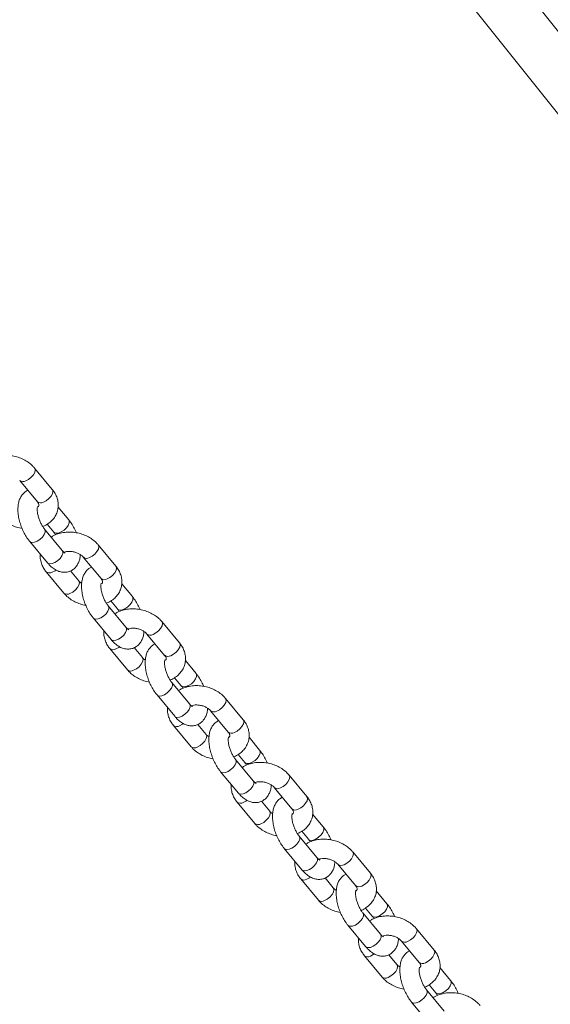
# Model space of a CAD drawing. Units: millimetres. Extents: x 0 to 59.4, y 0 to 42.1.
# Drawn here: x 11.6 to 12, y 12.2 to 13 of the extents above; entities that cross this region are included whole.
import ezdxf

# ---------------------------------------------------------------- set-up
doc = ezdxf.new("R2010")
doc.units = ezdxf.units.MM
doc.layers.add('LE_NORM', color=179, linetype='Continuous', lineweight=40)
doc.styles.add('SLDTEXTSTYLE0', font='TXT', dxfattribs={"width": 0.605})
doc.dimstyles.new('SLDDIMSTYLE1', dxfattribs={"dimtxt": 0.35, "dimasz": 0.3, "dimexe": 0, "dimexo": 0.0625, "dimgap": 0.0875, "dimtad": 1, "dimdec": 0, "dimlfac": 40, "dimrnd": 1e-09, "dimzin": 12, "dimdsep": 46, "dimtxsty": 'SLDTEXTSTYLE0', "dimsah": 1, "dimcen": 0.09, "dimadec": 0, "dimazin": 3, "dimtfac": 1, "dimtofl": 0, "dimtmove": 0, "dimatfit": 3, "dimfxl": 0, "dimfrac": 2, "dimtolj": 1, "dimtzin": 12, "dimarcsym": 0})

# ---------------------------------------------------------------- blocks, each defined once
blk = doc.blocks.new('_D_9')
at = {"layer": 'LE_NORM'}
for p, q in [((24.32345, 27.95041), (28.07997, 25.78159)), ((27.99418, 25.83112), (28.83953, 27.2953)), ((27.99418, 25.83112), (15.38912, 3.9985)), ((11.71838, 6.11779), (15.4749, 3.94897))]:
    blk.add_line(p, q, dxfattribs=at)
for points in [[(27.99418, 25.83112), (27.75758, 25.62131), (27.93079, 25.52131)], [(15.38912, 3.9985), (15.62572, 4.2083), (15.45251, 4.3083)]]:
    blk.add_solid(points, dxfattribs=at)
at = {"layer": 'LE_NORM', "insert": (27.87884, 26.53368, -0.76421), "char_height": 0.35, "attachment_point": 1, "rotation": 60, "style": 'SLDTEXTSTYLE0'}
blk.add_mtext('1008', dxfattribs=at)
blk = doc.blocks.new('_D_10')
at = {"layer": 'LE_NORM'}
for p, q in [((3.58103, 15.97477), (3.58103, 2.36103)), ((28.79117, 15.97477), (28.79117, 2.36103)), ((28.79117, 2.46009), (3.58103, 2.46009))]:
    blk.add_line(p, q, dxfattribs=at)
for points in [[(3.58103, 2.46009), (3.88103, 2.36009), (3.88103, 2.56009)], [(28.79117, 2.46009), (28.49117, 2.56009), (28.49117, 2.36009)]]:
    blk.add_solid(points, dxfattribs=at)
at = {"layer": 'LE_NORM', "insert": (15.61614, 2.91126, -0.76421), "char_height": 0.35, "attachment_point": 1, "style": 'SLDTEXTSTYLE0'}
blk.add_mtext('1008', dxfattribs=at)

msp = doc.modelspace()

# ---------------------------------------------------------------- linework, layer by layer
at = {"color": 7, "linetype": 'Continuous', "lineweight": 15}
for p, q in [((12.55054, 12.33866), (11.84704, 13.22018)), ((11.82226, 13.18711), (12.51773, 12.31565)), ((11.63607, 12.63754), (11.62236, 12.65408)), ((11.61081, 12.6445), (11.62452, 12.62796)), ((11.64884, 12.61395), (11.64057, 12.62391)), ((11.63211, 12.61062), (11.63729, 12.60437)), ((11.64384, 12.59027), (11.63013, 12.60681)), ((11.61858, 12.59723), (11.6323, 12.58069)), ((11.68545, 12.578), (11.67173, 12.59454)), ((11.66018, 12.58496), (11.6739, 12.56842)), ((11.63135, 12.57364), (11.64507, 12.5571)), ((11.65661, 12.56668), (11.65023, 12.57437)), ((11.69821, 12.55441), (11.68995, 12.56437)), ((11.69322, 12.53073), (11.6795, 12.54727)), ((11.68149, 12.55108), (11.68667, 12.54483)), ((11.66796, 12.53769), (11.68167, 12.52115)), ((11.73482, 12.51846), (11.72111, 12.535)), ((11.70956, 12.52542), (11.72327, 12.50888)), ((11.68073, 12.5141), (11.69444, 12.49756)), ((11.70599, 12.50714), (11.6996, 12.51483)), ((11.74759, 12.49487), (11.73932, 12.50483)), ((11.74259, 12.47119), (11.72888, 12.48773)), ((11.73086, 12.49154), (11.73604, 12.48529)), ((11.71733, 12.47815), (11.73105, 12.46161)), ((11.7842, 12.45892), (11.77048, 12.47546)), ((11.75893, 12.46588), (11.77265, 12.44934)), ((11.7301, 12.45456), (11.74382, 12.43802)), ((11.75536, 12.4476), (11.74898, 12.45529)), ((11.79696, 12.43533), (11.7887, 12.44529)), ((11.78024, 12.432), (11.78542, 12.42575)), ((11.79197, 12.41165), (11.77825, 12.42819)), ((11.76671, 12.41861), (11.78042, 12.40207)), ((11.83357, 12.39938), (11.81986, 12.41592)), ((11.80831, 12.40634), (11.82202, 12.3898)), ((11.77948, 12.39502), (11.79319, 12.37848)), ((11.80474, 12.38806), (11.79835, 12.39576)), ((11.84634, 12.37579), (11.83807, 12.38575)), ((11.82961, 12.37246), (11.83479, 12.36621)), ((11.84134, 12.35211), (11.82763, 12.36865)), ((11.81608, 12.35907), (11.8298, 12.34253)), ((11.88295, 12.33984), (11.86923, 12.35638)), ((11.85768, 12.3468), (11.8714, 12.33026)), ((11.82885, 12.33548), (11.84257, 12.31894)), ((11.85411, 12.32852), (11.84773, 12.33622)), ((11.89571, 12.31625), (11.88745, 12.32621)), ((11.87899, 12.31292), (11.88417, 12.30667)), ((11.89072, 12.29257), (11.877, 12.30911)), ((11.86546, 12.29953), (11.87917, 12.28299)), ((11.93232, 12.2803), (11.91861, 12.29684)), ((11.90706, 12.28726), (11.92077, 12.27072)), ((11.87823, 12.27594), (11.89194, 12.2594)), ((11.90349, 12.26898), (11.89711, 12.27668)), ((11.94509, 12.25671), (11.93682, 12.26667)), ((11.94009, 12.23303), (11.92638, 12.24957)), ((11.92836, 12.25338), (11.93354, 12.24713)), ((11.91483, 12.23999), (11.92855, 12.22345))]:
    msp.add_line(p, q, dxfattribs=at)
at = {"color": 8, "linetype": 'Continuous', "lineweight": 15, "flags": 128}
for points in [[(11.62235, 12.65408), (11.62247, 12.65393), (11.62285, 12.65256), (11.62248, 12.6508), (11.6214, 12.64885), (11.61973, 12.64696), (11.61769, 12.64535), (11.61551, 12.64421)], [(11.63607, 12.63754), (11.63618, 12.63739), (11.63657, 12.63602), (11.6362, 12.63426), (11.63511, 12.63231), (11.63345, 12.63042), (11.63141, 12.62881), (11.62923, 12.62767)], [(11.64924, 12.61159), (11.6485, 12.6097), (11.64711, 12.60776), (11.64523, 12.60598), (11.64308, 12.60458), (11.64094, 12.60374), (11.63905, 12.60355), (11.63764, 12.60404), (11.63728, 12.60438)], [(11.64884, 12.61395), (11.64924, 12.61317), (11.64924, 12.61159)], [(11.61858, 12.59723), (11.61894, 12.5969), (11.62034, 12.59641), (11.62223, 12.5966), (11.62438, 12.59744), (11.62652, 12.59884), (11.6284, 12.60061), (11.6298, 12.60256), (11.63053, 12.60444)], [(11.63053, 12.60444), (11.63053, 12.60603), (11.63014, 12.60679)], [(11.67173, 12.59454), (11.67184, 12.59439), (11.67223, 12.59302), (11.67186, 12.59126), (11.67077, 12.58931), (11.66911, 12.58742), (11.66706, 12.58581), (11.66489, 12.58467)], [(11.6323, 12.58069), (11.63265, 12.58036), (11.63406, 12.57987), (11.63594, 12.58006), (11.63809, 12.5809), (11.64023, 12.5823), (11.64212, 12.58408), (11.64351, 12.58602), (11.64425, 12.58791)], [(11.64425, 12.58791), (11.64424, 12.58949), (11.64384, 12.59027)], [(11.68545, 12.578), (11.68556, 12.57785), (11.68594, 12.57648), (11.68557, 12.57472), (11.68449, 12.57277), (11.68282, 12.57088), (11.68078, 12.56927), (11.6786, 12.56814)], [(11.63605, 12.57336), (11.63823, 12.57449), (11.63901, 12.57503)], [(11.64977, 12.55682), (11.65195, 12.55795), (11.65399, 12.55956), (11.65565, 12.56145), (11.65674, 12.5634), (11.65711, 12.56516), (11.65672, 12.56653), (11.65659, 12.5667)], [(11.69821, 12.55441), (11.69861, 12.55364), (11.69862, 12.55205)], [(11.67991, 12.5449), (11.6799, 12.54649), (11.67951, 12.54725)], [(11.69862, 12.55205), (11.69788, 12.55016), (11.69648, 12.54822), (11.6946, 12.54644), (11.69246, 12.54504), (11.69031, 12.5442), (11.68842, 12.54401), (11.68702, 12.5445), (11.68666, 12.54484)], [(11.66796, 12.53769), (11.66831, 12.53736), (11.66972, 12.53687), (11.6716, 12.53706), (11.67375, 12.5379), (11.67589, 12.5393), (11.67778, 12.54108), (11.67917, 12.54302), (11.67991, 12.5449)], [(11.7211, 12.535), (11.72122, 12.53485), (11.7216, 12.53348), (11.72123, 12.53172), (11.72015, 12.52977), (11.71848, 12.52788), (11.71644, 12.52627), (11.71426, 12.52513)], [(11.68167, 12.52115), (11.68203, 12.52082), (11.68343, 12.52033), (11.68532, 12.52052), (11.68747, 12.52136), (11.68961, 12.52276), (11.69149, 12.52454), (11.69289, 12.52648), (11.69363, 12.52837)], [(11.69363, 12.52837), (11.69362, 12.52995), (11.69322, 12.53073)], [(11.73482, 12.51846), (11.73493, 12.51831), (11.73532, 12.51694), (11.73495, 12.51518), (11.73386, 12.51323), (11.7322, 12.51134), (11.73016, 12.50973), (11.72798, 12.5086)], [(11.68543, 12.51382), (11.68761, 12.51495), (11.68838, 12.51549)], [(11.69914, 12.49728), (11.70132, 12.49841), (11.70337, 12.50002), (11.70503, 12.50191), (11.70611, 12.50386), (11.70648, 12.50562), (11.7061, 12.50699), (11.70597, 12.50716)], [(11.74759, 12.49487), (11.74799, 12.4941), (11.74799, 12.49251)], [(11.71733, 12.47815), (11.71769, 12.47782), (11.71909, 12.47733), (11.72098, 12.47752), (11.72313, 12.47836), (11.72527, 12.47976), (11.72715, 12.48154), (11.72855, 12.48348), (11.72928, 12.48536)], [(11.72928, 12.48536), (11.72928, 12.48695), (11.72889, 12.48771)], [(11.74799, 12.49251), (11.74725, 12.49062), (11.74586, 12.48868), (11.74398, 12.4869), (11.74183, 12.4855), (11.73969, 12.48466), (11.7378, 12.48447), (11.73639, 12.48496), (11.73603, 12.4853)], [(11.743, 12.46883), (11.74299, 12.47041), (11.74259, 12.47119)], [(11.77048, 12.47546), (11.77059, 12.47531), (11.77098, 12.47394), (11.77061, 12.47218), (11.76952, 12.47023), (11.76786, 12.46834), (11.76581, 12.46673), (11.76364, 12.46559)], [(11.73105, 12.46161), (11.7314, 12.46128), (11.73281, 12.46079), (11.73469, 12.46098), (11.73684, 12.46182), (11.73898, 12.46322), (11.74087, 12.465), (11.74226, 12.46694), (11.743, 12.46883)], [(11.7348, 12.45428), (11.73698, 12.45541), (11.73776, 12.45595)], [(11.7842, 12.45892), (11.78431, 12.45877), (11.78469, 12.4574), (11.78432, 12.45564), (11.78324, 12.45369), (11.78157, 12.4518), (11.77953, 12.45019), (11.77735, 12.44906)], [(11.74852, 12.43774), (11.7507, 12.43887), (11.75274, 12.44048), (11.7544, 12.44237), (11.75549, 12.44432), (11.75586, 12.44608), (11.75547, 12.44745), (11.75534, 12.44762)], [(11.79737, 12.43297), (11.79663, 12.43108), (11.79524, 12.42914), (11.79335, 12.42736), (11.79121, 12.42596), (11.78906, 12.42512), (11.78717, 12.42493), (11.78577, 12.42542), (11.78541, 12.42576)], [(11.79696, 12.43533), (11.79736, 12.43456), (11.79737, 12.43297)], [(11.76671, 12.41861), (11.76706, 12.41828), (11.76847, 12.41779), (11.77035, 12.41798), (11.7725, 12.41882), (11.77464, 12.42022), (11.77653, 12.422), (11.77792, 12.42394), (11.77866, 12.42582)], [(11.77866, 12.42582), (11.77865, 12.42741), (11.77827, 12.42817)], [(11.78042, 12.40207), (11.78078, 12.40174), (11.78218, 12.40125), (11.78407, 12.40144), (11.78622, 12.40228), (11.78836, 12.40368), (11.79024, 12.40546), (11.79164, 12.4074), (11.79238, 12.40929)], [(11.79238, 12.40929), (11.79237, 12.41088), (11.79197, 12.41165)], [(11.81985, 12.41592), (11.81997, 12.41577), (11.82035, 12.4144), (11.81998, 12.41264), (11.8189, 12.41069), (11.81723, 12.4088), (11.81519, 12.40719), (11.81301, 12.40605)], [(11.78418, 12.39474), (11.78636, 12.39587), (11.78713, 12.39641)], [(11.83357, 12.39938), (11.83368, 12.39923), (11.83407, 12.39786), (11.8337, 12.3961), (11.83261, 12.39415), (11.83095, 12.39226), (11.82891, 12.39065), (11.82673, 12.38952)], [(11.79789, 12.3782), (11.80007, 12.37933), (11.80212, 12.38094), (11.80378, 12.38283), (11.80486, 12.38478), (11.80523, 12.38654), (11.80485, 12.38791), (11.80472, 12.38808)], [(11.84674, 12.37343), (11.846, 12.37154), (11.84461, 12.3696), (11.84273, 12.36782), (11.84058, 12.36643), (11.83844, 12.36558), (11.83655, 12.36539), (11.83514, 12.36588), (11.83478, 12.36623)], [(11.84634, 12.37579), (11.84674, 12.37502), (11.84674, 12.37343)], [(11.81608, 12.35907), (11.81644, 12.35874), (11.81784, 12.35825), (11.81973, 12.35844), (11.82188, 12.35928), (11.82402, 12.36068), (11.8259, 12.36246), (11.8273, 12.3644), (11.82804, 12.36629)], [(11.82804, 12.36629), (11.82803, 12.36787), (11.82764, 12.36863)], [(11.86923, 12.35638), (11.86934, 12.35623), (11.86973, 12.35486), (11.86936, 12.3531), (11.86827, 12.35115), (11.86661, 12.34926), (11.86457, 12.34765), (11.86239, 12.34651)], [(11.8298, 12.34253), (11.83015, 12.3422), (11.83156, 12.34171), (11.83345, 12.3419), (11.83559, 12.34274), (11.83773, 12.34414), (11.83962, 12.34592), (11.84101, 12.34786), (11.84175, 12.34975)], [(11.84175, 12.34975), (11.84174, 12.35134), (11.84134, 12.35211)], [(11.83355, 12.3352), (11.83573, 12.33633), (11.83651, 12.33688)], [(11.88295, 12.33984), (11.88306, 12.33969), (11.88344, 12.33832), (11.88307, 12.33656), (11.88199, 12.33461), (11.88032, 12.33272), (11.87828, 12.33111), (11.8761, 12.32998)], [(11.84727, 12.31866), (11.84945, 12.31979), (11.85149, 12.3214), (11.85315, 12.3233), (11.85424, 12.32524), (11.85461, 12.327), (11.85422, 12.32837), (11.85409, 12.32854)], [(11.89612, 12.31389), (11.89538, 12.31201), (11.89399, 12.31006), (11.8921, 12.30828), (11.88996, 12.30689), (11.88781, 12.30604), (11.88592, 12.30585), (11.88452, 12.30634), (11.88416, 12.30669)], [(11.89571, 12.31625), (11.89611, 12.31548), (11.89612, 12.31389)], [(11.86546, 12.29953), (11.86581, 12.2992), (11.86722, 12.29871), (11.8691, 12.2989), (11.87125, 12.29974), (11.87339, 12.30114), (11.87528, 12.30292), (11.87667, 12.30486), (11.87741, 12.30675)], [(11.87741, 12.30675), (11.8774, 12.30833), (11.87702, 12.30909)], [(11.9186, 12.29684), (11.91872, 12.29669), (11.9191, 12.29532), (11.91873, 12.29356), (11.91765, 12.29161), (11.91598, 12.28972), (11.91394, 12.28811), (11.91176, 12.28698)], [(11.87917, 12.28299), (11.87953, 12.28266), (11.88093, 12.28217), (11.88282, 12.28236), (11.88497, 12.2832), (11.88711, 12.2846), (11.88899, 12.28638), (11.89039, 12.28832), (11.89113, 12.29021)], [(11.89113, 12.29021), (11.89112, 12.2918), (11.89072, 12.29257)], [(11.93232, 12.2803), (11.93243, 12.28015), (11.93282, 12.27878), (11.93245, 12.27702), (11.93136, 12.27507), (11.9297, 12.27318), (11.92766, 12.27157), (11.92548, 12.27044)], [(11.88293, 12.27566), (11.88511, 12.27679), (11.88588, 12.27734)], [(11.89664, 12.25912), (11.89882, 12.26025), (11.90087, 12.26186), (11.90253, 12.26376), (11.90361, 12.2657), (11.90398, 12.26746), (11.9036, 12.26883), (11.90347, 12.269)], [(11.94509, 12.25671), (11.94549, 12.25594), (11.94549, 12.25435)], [(11.92679, 12.24721), (11.92678, 12.24879), (11.92639, 12.24955)], [(11.94549, 12.25435), (11.94475, 12.25247), (11.94336, 12.25052), (11.94148, 12.24874), (11.93933, 12.24735), (11.93719, 12.2465), (11.9353, 12.24631), (11.93389, 12.2468), (11.93353, 12.24715)], [(11.91483, 12.23999), (11.91519, 12.23966), (11.91659, 12.23917), (11.91848, 12.23936), (11.92063, 12.2402), (11.92277, 12.2416), (11.92465, 12.24338), (11.92605, 12.24532), (11.92679, 12.24721)]]:
    msp.add_lwpolyline(points, dxfattribs=at)
at = {"color": 8, "linetype": 'Continuous', "lineweight": 15}
for centre, radius, start, end in [((11.61336, 12.64774), 0.00413, 232.23282, 301.40049), ((11.62708, 12.63117), 0.00411, 231.49395, 301.52621), ((11.66274, 12.5882), 0.00413, 232.23282, 301.40049), ((11.63391, 12.57685), 0.0041, 231.44161, 301.5351), ((11.67646, 12.57163), 0.00411, 231.49395, 301.52621), ((11.64762, 12.56031), 0.0041, 231.45705, 301.53248), ((11.71211, 12.52866), 0.00413, 232.23282, 301.40049), ((11.68328, 12.51731), 0.0041, 231.44161, 301.5351), ((11.72583, 12.5121), 0.00411, 231.49395, 301.52621), ((11.697, 12.50078), 0.0041, 231.45705, 301.53248), ((11.76149, 12.46912), 0.00413, 232.23282, 301.40049), ((11.73266, 12.45777), 0.0041, 231.44161, 301.5351), ((11.77521, 12.45256), 0.00411, 231.49395, 301.52621), ((11.74637, 12.44124), 0.0041, 231.45705, 301.53248), ((11.81086, 12.40958), 0.00413, 232.23282, 301.40049), ((11.78203, 12.39823), 0.0041, 231.44161, 301.5351), ((11.82458, 12.39302), 0.00411, 231.49395, 301.52621), ((11.79575, 12.3817), 0.0041, 231.45705, 301.53248), ((11.86024, 12.35004), 0.00413, 232.23282, 301.40049), ((11.83141, 12.33869), 0.0041, 231.44161, 301.5351), ((11.87396, 12.33348), 0.00411, 231.49395, 301.52621), ((11.84512, 12.32216), 0.0041, 231.45705, 301.53248), ((11.90961, 12.2905), 0.00413, 232.23282, 301.40049), ((11.88078, 12.27915), 0.0041, 231.44161, 301.5351), ((11.92333, 12.27394), 0.00411, 231.49395, 301.52621), ((11.8945, 12.26262), 0.0041, 231.45705, 301.53248)]:
    msp.add_arc(centre, radius, start, end, dxfattribs=at)
at = {"color": 7, "linetype": 'Continuous', "lineweight": 15}
for points, knots in [([(11.62236, 12.65408), (11.62181, 12.65469), (11.62035, 12.65634), (11.6175, 12.65866), (11.61378, 12.66087), (11.60966, 12.66255), (11.60529, 12.66365), (11.6008, 12.66411), (11.59632, 12.66392), (11.592, 12.66303), (11.58846, 12.66177), (11.58661, 12.66055), (11.58593, 12.6601)], [0, 0, 0, 0, 0.064414, 0.170793, 0.278086, 0.386269, 0.494883, 0.60398, 0.713705, 0.824207, 0.935308, 1, 1, 1, 1]), ([(11.61719, 12.6368), (11.61686, 12.63668), (11.61562, 12.63622), (11.61384, 12.63472), (11.612, 12.6325), (11.61066, 12.62984), (11.60977, 12.62675), (11.60936, 12.62318), (11.60949, 12.6192), (11.61014, 12.615), (11.61127, 12.61078), (11.61282, 12.60665), (11.61476, 12.60274), (11.61672, 12.59959), (11.61807, 12.59788), (11.61858, 12.59723)], [0, 0, 0, 0, 0.025311, 0.096249, 0.16609, 0.238574, 0.317083, 0.403445, 0.495193, 0.5866, 0.676522, 0.765623, 0.854854, 0.944974, 1, 1, 1, 1]), ([(11.62871, 12.60882), (11.62916, 12.60898), (11.63095, 12.60963), (11.63366, 12.61145), (11.63665, 12.61419), (11.63885, 12.61744), (11.64025, 12.62096), (11.64081, 12.6246), (11.64059, 12.62824), (11.63961, 12.63178), (11.63808, 12.63491), (11.63669, 12.63673), (11.63607, 12.63754)], [0, 0, 0, 0, 0.038533, 0.156288, 0.272175, 0.38478, 0.493717, 0.599792, 0.704413, 0.808967, 0.915053, 1, 1, 1, 1]), ([(11.63013, 12.60681), (11.62988, 12.60712), (11.62917, 12.60801), (11.62796, 12.60991), (11.62667, 12.61249), (11.62559, 12.61532), (11.62483, 12.61815), (11.62444, 12.62072), (11.62441, 12.62272), (11.62456, 12.62394), (11.62477, 12.62444), (11.62471, 12.62434), (11.6247, 12.62432)], [0, 0, 0, 0, 0.062187, 0.178818, 0.299278, 0.422422, 0.545883, 0.666828, 0.783217, 0.882056, 0.977582, 1, 1, 1, 1]), ([(11.62452, 12.62796), (11.62469, 12.62775), (11.62521, 12.62707), (11.62564, 12.62609), (11.62575, 12.62529), (11.62558, 12.62478), (11.62546, 12.62433), (11.62511, 12.62402), (11.62509, 12.62401)], [0, 0, 0, 0, 0.095967, 0.298549, 0.513649, 0.768529, 0.986886, 1, 1, 1, 1]), ([(11.59569, 12.61664), (11.59624, 12.61602), (11.59769, 12.61438), (11.60054, 12.61206), (11.60427, 12.60985), (11.60836, 12.60815), (11.61126, 12.60751), (11.6127, 12.6072)], [0, 0, 0, 0, 0.130618, 0.346332, 0.563901, 0.783274, 1, 1, 1, 1]), ([(11.65473, 12.60398), (11.65466, 12.60415), (11.65409, 12.60569), (11.65264, 12.60843), (11.65071, 12.61159), (11.64935, 12.6133), (11.64884, 12.61395)], [0, 0, 0, 0, 0.045055, 0.408617, 0.775803, 1, 1, 1, 1]), ([(11.67173, 12.59454), (11.67118, 12.59516), (11.66973, 12.5968), (11.66688, 12.59912), (11.66315, 12.60133), (11.65904, 12.60301), (11.65467, 12.60411), (11.65018, 12.60457), (11.64569, 12.60438), (11.64138, 12.60349), (11.63784, 12.60223), (11.63599, 12.60101), (11.63531, 12.60056)], [0, 0, 0, 0, 0.064414, 0.170793, 0.278086, 0.386269, 0.494883, 0.60398, 0.713705, 0.824207, 0.935308, 1, 1, 1, 1]), ([(11.63729, 12.60437), (11.63754, 12.60407), (11.63802, 12.60349), (11.63848, 12.60272), (11.63871, 12.60236)], [0, 0, 0, 0, 0.522512, 1, 1, 1, 1]), ([(11.62685, 12.58727), (11.62681, 12.58703), (11.62656, 12.58561), (11.62687, 12.58293), (11.6278, 12.5794), (11.62934, 12.57627), (11.63073, 12.57445), (11.63135, 12.57364)], [0, 0, 0, 0, 0.0498504, 0.2982348, 0.5464621, 0.7983236, 1, 1, 1, 1]), ([(11.6323, 12.58069), (11.63278, 12.58014), (11.63419, 12.57851), (11.63662, 12.57637), (11.6396, 12.57456), (11.64255, 12.5735), (11.64549, 12.57314), (11.64845, 12.5735), (11.65122, 12.57463), (11.65359, 12.57643), (11.65542, 12.57869), (11.65675, 12.58134), (11.6576, 12.5841), (11.65777, 12.58607), (11.65785, 12.58694)], [0, 0, 0, 0, 0.056593, 0.16677, 0.263116, 0.350479, 0.432101, 0.511028, 0.596183, 0.677175, 0.756916, 0.839675, 0.929313, 1, 1, 1, 1]), ([(11.64614, 12.58818), (11.64615, 12.58817), (11.64626, 12.58815), (11.64582, 12.58833), (11.64498, 12.589), (11.64422, 12.58985), (11.64384, 12.59027)], [0, 0, 0, 0, 0.0351085, 0.3567068, 0.6841009, 1, 1, 1, 1]), ([(11.64524, 12.58885), (11.64581, 12.58902), (11.64708, 12.5894), (11.64956, 12.58954), (11.6523, 12.58926), (11.655, 12.58851), (11.65738, 12.58737), (11.65914, 12.5861), (11.65988, 12.5853), (11.66018, 12.58496)], [0, 0, 0, 0, 0.1252258, 0.2778984, 0.4313964, 0.5854524, 0.738796, 0.890331, 1, 1, 1, 1]), ([(11.66657, 12.57726), (11.66624, 12.57714), (11.66499, 12.57668), (11.66322, 12.57518), (11.66137, 12.57296), (11.66003, 12.5703), (11.65914, 12.56721), (11.65874, 12.56364), (11.65886, 12.55966), (11.65952, 12.55546), (11.66065, 12.55124), (11.6622, 12.54711), (11.66413, 12.5432), (11.66609, 12.54005), (11.66744, 12.53834), (11.66796, 12.53769)], [0, 0, 0, 0, 0.025311, 0.096249, 0.16609, 0.238574, 0.317083, 0.403445, 0.495193, 0.5866, 0.676522, 0.765623, 0.854854, 0.944974, 1, 1, 1, 1]), ([(11.67809, 12.54928), (11.67853, 12.54944), (11.68033, 12.55009), (11.68304, 12.55191), (11.68602, 12.55465), (11.68823, 12.5579), (11.68962, 12.56142), (11.69019, 12.56506), (11.68996, 12.5687), (11.68898, 12.57224), (11.68745, 12.57537), (11.68606, 12.57719), (11.68545, 12.578)], [0, 0, 0, 0, 0.038533, 0.156288, 0.272175, 0.38478, 0.493717, 0.599792, 0.704413, 0.808967, 0.915053, 1, 1, 1, 1]), ([(11.65895, 12.5647), (11.65847, 12.56502), (11.65751, 12.56566), (11.65691, 12.56634), (11.65661, 12.56668)], [0, 0, 0, 0, 0.498426, 1, 1, 1, 1]), ([(11.6795, 12.54727), (11.67926, 12.54758), (11.67854, 12.54847), (11.67734, 12.55037), (11.67604, 12.55295), (11.67496, 12.55578), (11.67421, 12.55861), (11.67382, 12.56118), (11.67379, 12.56318), (11.67394, 12.5644), (11.67415, 12.5649), (11.67408, 12.5648), (11.67407, 12.56478)], [0, 0, 0, 0, 0.062187, 0.178818, 0.299278, 0.422422, 0.545883, 0.666828, 0.783217, 0.882056, 0.977582, 1, 1, 1, 1]), ([(11.6739, 12.56842), (11.67407, 12.56821), (11.67459, 12.56753), (11.67501, 12.56655), (11.67512, 12.56575), (11.67496, 12.56524), (11.67484, 12.56479), (11.67448, 12.56448), (11.67446, 12.56447)], [0, 0, 0, 0, 0.0959671, 0.2985492, 0.5136492, 0.7685295, 0.9868858, 1, 1, 1, 1]), ([(11.64507, 12.5571), (11.64561, 12.55648), (11.64707, 12.55484), (11.64992, 12.55252), (11.65364, 12.55031), (11.65773, 12.54861), (11.66063, 12.54797), (11.66207, 12.54766)], [0, 0, 0, 0, 0.130618, 0.346332, 0.563901, 0.783274, 1, 1, 1, 1]), ([(11.7041, 12.54444), (11.70404, 12.54461), (11.70347, 12.54615), (11.70201, 12.54889), (11.70008, 12.55205), (11.69873, 12.55376), (11.69821, 12.55441)], [0, 0, 0, 0, 0.045055, 0.408617, 0.775803, 1, 1, 1, 1]), ([(11.72111, 12.535), (11.72056, 12.53562), (11.7191, 12.53726), (11.71625, 12.53958), (11.71253, 12.54179), (11.70841, 12.54347), (11.70404, 12.54457), (11.69955, 12.54503), (11.69507, 12.54484), (11.69075, 12.54395), (11.68721, 12.5427), (11.68536, 12.54147), (11.68468, 12.54102)], [0, 0, 0, 0, 0.064414, 0.170793, 0.278086, 0.386269, 0.494883, 0.60398, 0.713705, 0.824207, 0.935308, 1, 1, 1, 1]), ([(11.68667, 12.54483), (11.68691, 12.54453), (11.68739, 12.54395), (11.68786, 12.54318), (11.68808, 12.54282)], [0, 0, 0, 0, 0.5225117, 1, 1, 1, 1]), ([(11.67622, 12.52773), (11.67618, 12.52749), (11.67594, 12.52607), (11.67625, 12.52339), (11.67718, 12.51986), (11.67872, 12.51673), (11.68011, 12.51491), (11.68073, 12.5141)], [0, 0, 0, 0, 0.04985, 0.298235, 0.546462, 0.798324, 1, 1, 1, 1]), ([(11.68167, 12.52115), (11.68215, 12.5206), (11.68356, 12.51897), (11.686, 12.51683), (11.68898, 12.51502), (11.69193, 12.51396), (11.69487, 12.5136), (11.69782, 12.51396), (11.7006, 12.51509), (11.70297, 12.51689), (11.7048, 12.51915), (11.70613, 12.5218), (11.70697, 12.52456), (11.70714, 12.52653), (11.70722, 12.5274)], [0, 0, 0, 0, 0.056593, 0.16677, 0.263116, 0.350479, 0.432101, 0.511028, 0.596183, 0.677175, 0.756916, 0.839675, 0.929313, 1, 1, 1, 1]), ([(11.69551, 12.52864), (11.69552, 12.52863), (11.69563, 12.52861), (11.69519, 12.52879), (11.69436, 12.52946), (11.69359, 12.53031), (11.69322, 12.53073)], [0, 0, 0, 0, 0.0351085, 0.3567068, 0.6841009, 1, 1, 1, 1]), ([(11.69461, 12.52931), (11.69518, 12.52948), (11.69645, 12.52986), (11.69893, 12.53), (11.70168, 12.52972), (11.70437, 12.52897), (11.70676, 12.52783), (11.70852, 12.52656), (11.70925, 12.52576), (11.70956, 12.52542)], [0, 0, 0, 0, 0.125226, 0.277898, 0.431396, 0.585452, 0.738796, 0.890331, 1, 1, 1, 1]), ([(11.71594, 12.51772), (11.71561, 12.5176), (11.71437, 12.51714), (11.71259, 12.51564), (11.71075, 12.51342), (11.70941, 12.51076), (11.70852, 12.50767), (11.70811, 12.5041), (11.70824, 12.50012), (11.70889, 12.49592), (11.71002, 12.4917), (11.71157, 12.48757), (11.71351, 12.48366), (11.71547, 12.48051), (11.71682, 12.4788), (11.71733, 12.47815)], [0, 0, 0, 0, 0.025311, 0.096249, 0.16609, 0.238574, 0.317083, 0.403445, 0.495193, 0.5866, 0.676522, 0.765623, 0.854854, 0.944974, 1, 1, 1, 1]), ([(11.72746, 12.48974), (11.72791, 12.4899), (11.7297, 12.49055), (11.73241, 12.49237), (11.7354, 12.49511), (11.7376, 12.49836), (11.739, 12.50188), (11.73956, 12.50552), (11.73934, 12.50916), (11.73836, 12.5127), (11.73683, 12.51583), (11.73544, 12.51765), (11.73482, 12.51846)], [0, 0, 0, 0, 0.038533, 0.156288, 0.272175, 0.38478, 0.493717, 0.599792, 0.704413, 0.808967, 0.915053, 1, 1, 1, 1]), ([(11.72327, 12.50888), (11.72344, 12.50867), (11.72396, 12.50799), (11.72439, 12.50701), (11.7245, 12.50621), (11.72433, 12.5057), (11.72421, 12.50525), (11.72386, 12.50494), (11.72384, 12.50493)], [0, 0, 0, 0, 0.095967, 0.298549, 0.513649, 0.768529, 0.986886, 1, 1, 1, 1]), ([(11.70833, 12.50516), (11.70785, 12.50548), (11.70688, 12.50612), (11.70629, 12.5068), (11.70599, 12.50714)], [0, 0, 0, 0, 0.498426, 1, 1, 1, 1]), ([(11.72888, 12.48773), (11.72863, 12.48804), (11.72792, 12.48893), (11.72671, 12.49083), (11.72542, 12.49341), (11.72434, 12.49624), (11.72358, 12.49907), (11.72319, 12.50164), (11.72316, 12.50364), (11.72331, 12.50486), (11.72352, 12.50536), (11.72346, 12.50526), (11.72345, 12.50524)], [0, 0, 0, 0, 0.062187, 0.178818, 0.299278, 0.422422, 0.545883, 0.666828, 0.783217, 0.882056, 0.977582, 1, 1, 1, 1]), ([(11.69444, 12.49756), (11.69499, 12.49694), (11.69644, 12.4953), (11.69929, 12.49298), (11.70302, 12.49077), (11.70711, 12.48907), (11.71001, 12.48843), (11.71145, 12.48812)], [0, 0, 0, 0, 0.130618, 0.346332, 0.563901, 0.783274, 1, 1, 1, 1]), ([(11.75348, 12.4849), (11.75341, 12.48507), (11.75284, 12.48661), (11.75139, 12.48935), (11.74946, 12.49251), (11.7481, 12.49422), (11.74759, 12.49487)], [0, 0, 0, 0, 0.045055, 0.408617, 0.775803, 1, 1, 1, 1]), ([(11.77048, 12.47546), (11.76993, 12.47608), (11.76848, 12.47772), (11.76563, 12.48004), (11.7619, 12.48225), (11.75779, 12.48393), (11.75342, 12.48503), (11.74893, 12.48549), (11.74444, 12.4853), (11.74013, 12.48441), (11.73659, 12.48316), (11.73474, 12.48193), (11.73406, 12.48148)], [0, 0, 0, 0, 0.064414, 0.170793, 0.278086, 0.386269, 0.494883, 0.60398, 0.713705, 0.824207, 0.935308, 1, 1, 1, 1]), ([(11.73604, 12.48529), (11.73629, 12.48499), (11.73677, 12.48441), (11.73723, 12.48364), (11.73746, 12.48328)], [0, 0, 0, 0, 0.522512, 1, 1, 1, 1]), ([(11.74489, 12.4691), (11.7449, 12.46909), (11.74501, 12.46907), (11.74457, 12.46925), (11.74373, 12.46992), (11.74297, 12.47077), (11.74259, 12.47119)], [0, 0, 0, 0, 0.035109, 0.356707, 0.684101, 1, 1, 1, 1]), ([(11.74399, 12.46977), (11.74456, 12.46994), (11.74583, 12.47032), (11.74831, 12.47046), (11.75105, 12.47018), (11.75375, 12.46943), (11.75613, 12.46829), (11.75789, 12.46702), (11.75863, 12.46622), (11.75893, 12.46588)], [0, 0, 0, 0, 0.125226, 0.277898, 0.431396, 0.585452, 0.738796, 0.890331, 1, 1, 1, 1]), ([(11.7256, 12.46819), (11.72556, 12.46795), (11.72531, 12.46653), (11.72562, 12.46385), (11.72655, 12.46032), (11.72809, 12.45719), (11.72948, 12.45537), (11.7301, 12.45456)], [0, 0, 0, 0, 0.0498504, 0.2982348, 0.5464621, 0.7983236, 1, 1, 1, 1]), ([(11.73105, 12.46161), (11.73153, 12.46106), (11.73294, 12.45943), (11.73537, 12.45729), (11.73835, 12.45548), (11.7413, 12.45442), (11.74424, 12.45406), (11.7472, 12.45442), (11.74997, 12.45555), (11.75234, 12.45735), (11.75417, 12.45961), (11.7555, 12.46227), (11.75635, 12.46502), (11.75652, 12.46699), (11.7566, 12.46786)], [0, 0, 0, 0, 0.056593, 0.16677, 0.263116, 0.350479, 0.432101, 0.511028, 0.596183, 0.677175, 0.756916, 0.839675, 0.929313, 1, 1, 1, 1]), ([(11.76532, 12.45819), (11.76499, 12.45806), (11.76374, 12.4576), (11.76197, 12.4561), (11.76012, 12.45388), (11.75878, 12.45122), (11.75789, 12.44813), (11.75749, 12.44456), (11.75761, 12.44058), (11.75827, 12.43638), (11.7594, 12.43216), (11.76095, 12.42803), (11.76288, 12.42412), (11.76484, 12.42097), (11.7662, 12.41926), (11.76671, 12.41861)], [0, 0, 0, 0, 0.025311, 0.096249, 0.16609, 0.238574, 0.317083, 0.403445, 0.495193, 0.5866, 0.676522, 0.765623, 0.854854, 0.944974, 1, 1, 1, 1]), ([(11.77684, 12.4302), (11.77728, 12.43036), (11.77908, 12.43101), (11.78179, 12.43283), (11.78477, 12.43557), (11.78698, 12.43882), (11.78837, 12.44234), (11.78894, 12.44598), (11.78871, 12.44962), (11.78773, 12.45316), (11.7862, 12.45629), (11.78481, 12.45811), (11.7842, 12.45892)], [0, 0, 0, 0, 0.0385332, 0.1562878, 0.2721753, 0.3847802, 0.4937168, 0.5997921, 0.7044129, 0.8089675, 0.9150529, 1, 1, 1, 1]), ([(11.7577, 12.44562), (11.75722, 12.44594), (11.75626, 12.44658), (11.75566, 12.44726), (11.75536, 12.4476)], [0, 0, 0, 0, 0.498426, 1, 1, 1, 1]), ([(11.77265, 12.44934), (11.77282, 12.44913), (11.77334, 12.44845), (11.77376, 12.44747), (11.77387, 12.44667), (11.77373, 12.44617), (11.77352, 12.44563), (11.77303, 12.44523), (11.7729, 12.44512)], [0, 0, 0, 0, 0.08987, 0.27958, 0.481013, 0.719699, 0.924182, 1, 1, 1, 1]), ([(11.77825, 12.42819), (11.77801, 12.4285), (11.7773, 12.42939), (11.77609, 12.43129), (11.77479, 12.43387), (11.77371, 12.4367), (11.77296, 12.43953), (11.77257, 12.4421), (11.77254, 12.4441), (11.77269, 12.44532), (11.7729, 12.44582), (11.77283, 12.44572), (11.77282, 12.4457)], [0, 0, 0, 0, 0.062187, 0.178818, 0.299278, 0.422422, 0.545883, 0.666828, 0.783217, 0.882056, 0.977582, 1, 1, 1, 1]), ([(11.74382, 12.43802), (11.74436, 12.4374), (11.74582, 12.43576), (11.74867, 12.43344), (11.75239, 12.43123), (11.75648, 12.42953), (11.75938, 12.42889), (11.76082, 12.42858)], [0, 0, 0, 0, 0.130618, 0.346332, 0.563901, 0.783274, 1, 1, 1, 1]), ([(11.80285, 12.42536), (11.80279, 12.42553), (11.80222, 12.42707), (11.80076, 12.42981), (11.79883, 12.43297), (11.79748, 12.43468), (11.79696, 12.43533)], [0, 0, 0, 0, 0.045055, 0.408617, 0.775803, 1, 1, 1, 1]), ([(11.81986, 12.41592), (11.81931, 12.41654), (11.81785, 12.41818), (11.815, 12.4205), (11.81128, 12.42271), (11.80716, 12.42439), (11.80279, 12.42549), (11.7983, 12.42595), (11.79382, 12.42576), (11.7895, 12.42487), (11.78596, 12.42362), (11.78411, 12.42239), (11.78343, 12.42194)], [0, 0, 0, 0, 0.064414, 0.170793, 0.278086, 0.386269, 0.494883, 0.60398, 0.713705, 0.824207, 0.935308, 1, 1, 1, 1]), ([(11.78542, 12.42575), (11.78567, 12.42545), (11.78614, 12.42487), (11.78661, 12.4241), (11.78683, 12.42374)], [0, 0, 0, 0, 0.522512, 1, 1, 1, 1]), ([(11.79426, 12.40956), (11.79427, 12.40955), (11.79438, 12.40953), (11.79394, 12.40971), (11.79311, 12.41038), (11.79234, 12.41123), (11.79197, 12.41165)], [0, 0, 0, 0, 0.0351085, 0.3567068, 0.6841009, 1, 1, 1, 1]), ([(11.79336, 12.41023), (11.79393, 12.4104), (11.7952, 12.41078), (11.79768, 12.41093), (11.80043, 12.41064), (11.80312, 12.40989), (11.80551, 12.40875), (11.80727, 12.40748), (11.808, 12.40668), (11.80831, 12.40634)], [0, 0, 0, 0, 0.125226, 0.277898, 0.431396, 0.585452, 0.738796, 0.890331, 1, 1, 1, 1]), ([(11.77497, 12.40865), (11.77493, 12.40841), (11.77469, 12.40699), (11.775, 12.40431), (11.77593, 12.40078), (11.77747, 12.39765), (11.77886, 12.39583), (11.77948, 12.39502)], [0, 0, 0, 0, 0.04985, 0.298235, 0.546462, 0.798324, 1, 1, 1, 1]), ([(11.78042, 12.40207), (11.7809, 12.40152), (11.78231, 12.39989), (11.78475, 12.39776), (11.78773, 12.39594), (11.79068, 12.39488), (11.79362, 12.39452), (11.79657, 12.39488), (11.79935, 12.39601), (11.80172, 12.39781), (11.80355, 12.40007), (11.80488, 12.40273), (11.80572, 12.40548), (11.80589, 12.40745), (11.80597, 12.40832)], [0, 0, 0, 0, 0.056593, 0.16677, 0.263116, 0.350479, 0.432101, 0.511028, 0.596183, 0.677175, 0.756916, 0.839675, 0.929313, 1, 1, 1, 1]), ([(11.81469, 12.39865), (11.81436, 12.39852), (11.81312, 12.39806), (11.81134, 12.39656), (11.8095, 12.39434), (11.80816, 12.39168), (11.80727, 12.38859), (11.80686, 12.38502), (11.80699, 12.38104), (11.80764, 12.37684), (11.80877, 12.37262), (11.81032, 12.36849), (11.81226, 12.36458), (11.81422, 12.36143), (11.81557, 12.35972), (11.81608, 12.35907)], [0, 0, 0, 0, 0.025311, 0.096249, 0.16609, 0.238574, 0.317083, 0.403445, 0.495193, 0.5866, 0.676522, 0.765623, 0.854854, 0.944974, 1, 1, 1, 1]), ([(11.82621, 12.37066), (11.82666, 12.37082), (11.82845, 12.37148), (11.83116, 12.37329), (11.83415, 12.37603), (11.83636, 12.37928), (11.83775, 12.3828), (11.83831, 12.38644), (11.83809, 12.39008), (11.83711, 12.39362), (11.83558, 12.39675), (11.83419, 12.39857), (11.83357, 12.39938)], [0, 0, 0, 0, 0.038533, 0.156288, 0.272175, 0.38478, 0.493717, 0.599792, 0.704413, 0.808967, 0.915053, 1, 1, 1, 1]), ([(11.80708, 12.38608), (11.8066, 12.3864), (11.80563, 12.38704), (11.80504, 12.38772), (11.80474, 12.38806)], [0, 0, 0, 0, 0.498426, 1, 1, 1, 1]), ([(11.82763, 12.36865), (11.82738, 12.36896), (11.82667, 12.36985), (11.82546, 12.37175), (11.82417, 12.37433), (11.82309, 12.37716), (11.82233, 12.37999), (11.82194, 12.38256), (11.82192, 12.38456), (11.82206, 12.38578), (11.82227, 12.38628), (11.82221, 12.38618), (11.8222, 12.38616)], [0, 0, 0, 0, 0.062242, 0.178978, 0.299546, 0.4228, 0.546372, 0.667426, 0.783918, 0.882846, 0.978458, 1, 1, 1, 1]), ([(11.82202, 12.3898), (11.82219, 12.38959), (11.82271, 12.38891), (11.82314, 12.38793), (11.82324, 12.38713), (11.8231, 12.38663), (11.8229, 12.3861), (11.82241, 12.38569), (11.82228, 12.38558)], [0, 0, 0, 0, 0.089884, 0.279625, 0.481091, 0.719815, 0.924331, 1, 1, 1, 1]), ([(11.79319, 12.37848), (11.79374, 12.37786), (11.79519, 12.37622), (11.79804, 12.3739), (11.80177, 12.37169), (11.80586, 12.36999), (11.80876, 12.36935), (11.8102, 12.36904)], [0, 0, 0, 0, 0.130618, 0.346332, 0.563901, 0.783274, 1, 1, 1, 1]), ([(11.85223, 12.36582), (11.85216, 12.36599), (11.85159, 12.36753), (11.85014, 12.37027), (11.84821, 12.37343), (11.84685, 12.37514), (11.84634, 12.37579)], [0, 0, 0, 0, 0.045055, 0.408617, 0.775803, 1, 1, 1, 1]), ([(11.86923, 12.35638), (11.86868, 12.357), (11.86723, 12.35864), (11.86438, 12.36096), (11.86065, 12.36317), (11.85654, 12.36485), (11.85217, 12.36595), (11.84768, 12.36641), (11.84319, 12.36622), (11.83888, 12.36533), (11.83534, 12.36408), (11.83349, 12.36285), (11.83281, 12.3624)], [0, 0, 0, 0, 0.064414, 0.170793, 0.278086, 0.386269, 0.494883, 0.60398, 0.713705, 0.824207, 0.935308, 1, 1, 1, 1]), ([(11.83479, 12.36621), (11.83504, 12.36591), (11.83552, 12.36533), (11.83598, 12.36456), (11.83621, 12.3642)], [0, 0, 0, 0, 0.522512, 1, 1, 1, 1]), ([(11.82435, 12.34911), (11.82431, 12.34887), (11.82406, 12.34745), (11.82437, 12.34477), (11.8253, 12.34124), (11.82684, 12.33811), (11.82823, 12.33629), (11.82885, 12.33548)], [0, 0, 0, 0, 0.04985, 0.298235, 0.546462, 0.798324, 1, 1, 1, 1]), ([(11.8298, 12.34253), (11.83028, 12.34198), (11.83169, 12.34035), (11.83412, 12.33822), (11.8371, 12.3364), (11.84005, 12.33534), (11.84299, 12.33498), (11.84595, 12.33534), (11.84872, 12.33647), (11.85109, 12.33827), (11.85292, 12.34053), (11.85425, 12.34319), (11.8551, 12.34594), (11.85527, 12.34791), (11.85535, 12.34878)], [0, 0, 0, 0, 0.0565932, 0.1667702, 0.2631162, 0.3504791, 0.432101, 0.5110276, 0.5961826, 0.6771753, 0.756916, 0.8396748, 0.9293127, 1, 1, 1, 1]), ([(11.84364, 12.35002), (11.84365, 12.35001), (11.84376, 12.34999), (11.84332, 12.35017), (11.84248, 12.35084), (11.84172, 12.35169), (11.84134, 12.35211)], [0, 0, 0, 0, 0.035109, 0.356707, 0.684101, 1, 1, 1, 1]), ([(11.84274, 12.35069), (11.84331, 12.35086), (11.84458, 12.35124), (11.84706, 12.35139), (11.8498, 12.3511), (11.8525, 12.35035), (11.85488, 12.34921), (11.85664, 12.34794), (11.85738, 12.34714), (11.85768, 12.3468)], [0, 0, 0, 0, 0.1252258, 0.2778984, 0.4313964, 0.5854524, 0.738796, 0.890331, 1, 1, 1, 1]), ([(11.86407, 12.33911), (11.86374, 12.33898), (11.86249, 12.33852), (11.86072, 12.33702), (11.85887, 12.3348), (11.85753, 12.33214), (11.85664, 12.32905), (11.85624, 12.32548), (11.85636, 12.3215), (11.85702, 12.3173), (11.85815, 12.31308), (11.8597, 12.30895), (11.86163, 12.30504), (11.86359, 12.30189), (11.86495, 12.30018), (11.86546, 12.29953)], [0, 0, 0, 0, 0.025311, 0.096249, 0.16609, 0.238574, 0.317083, 0.403445, 0.495193, 0.5866, 0.676522, 0.765623, 0.854854, 0.944974, 1, 1, 1, 1]), ([(11.87559, 12.31112), (11.87603, 12.31128), (11.87783, 12.31194), (11.88054, 12.31375), (11.88352, 12.31649), (11.88573, 12.31974), (11.88712, 12.32326), (11.88769, 12.3269), (11.88746, 12.33054), (11.88648, 12.33408), (11.88495, 12.33721), (11.88356, 12.33903), (11.88295, 12.33984)], [0, 0, 0, 0, 0.0385332, 0.1562878, 0.2721753, 0.3847802, 0.4937168, 0.5997921, 0.7044129, 0.8089675, 0.9150529, 1, 1, 1, 1]), ([(11.85645, 12.32654), (11.85597, 12.32686), (11.85501, 12.3275), (11.85441, 12.32818), (11.85411, 12.32852)], [0, 0, 0, 0, 0.498426, 1, 1, 1, 1]), ([(11.877, 12.30911), (11.87676, 12.30942), (11.87605, 12.31031), (11.87484, 12.31221), (11.87354, 12.3148), (11.87246, 12.31762), (11.87171, 12.32045), (11.87132, 12.32302), (11.87129, 12.32503), (11.87144, 12.32624), (11.87165, 12.32674), (11.87158, 12.32664), (11.87157, 12.32662)], [0, 0, 0, 0, 0.062242, 0.178978, 0.299546, 0.4228, 0.546372, 0.667426, 0.783918, 0.882846, 0.978458, 1, 1, 1, 1]), ([(11.8714, 12.33026), (11.87157, 12.33005), (11.87209, 12.32937), (11.87251, 12.32839), (11.87262, 12.32759), (11.87248, 12.32709), (11.87227, 12.32656), (11.87178, 12.32615), (11.87165, 12.32604)], [0, 0, 0, 0, 0.089884, 0.279625, 0.481091, 0.719815, 0.924331, 1, 1, 1, 1]), ([(11.84257, 12.31894), (11.84311, 12.31833), (11.84457, 12.31668), (11.84742, 12.31436), (11.85114, 12.31215), (11.85523, 12.31045), (11.85813, 12.30981), (11.85957, 12.3095)], [0, 0, 0, 0, 0.1306184, 0.3463324, 0.563901, 0.7832736, 1, 1, 1, 1]), ([(11.9016, 12.30628), (11.90154, 12.30645), (11.90097, 12.30799), (11.89951, 12.31073), (11.89758, 12.31389), (11.89623, 12.3156), (11.89571, 12.31625)], [0, 0, 0, 0, 0.045055, 0.408617, 0.775803, 1, 1, 1, 1]), ([(11.91861, 12.29684), (11.91806, 12.29746), (11.9166, 12.2991), (11.91375, 12.30142), (11.91003, 12.30363), (11.90591, 12.30531), (11.90154, 12.30641), (11.89705, 12.30687), (11.89257, 12.30668), (11.88825, 12.30579), (11.88471, 12.30454), (11.88286, 12.30331), (11.88218, 12.30286)], [0, 0, 0, 0, 0.064414, 0.170793, 0.278086, 0.386269, 0.494883, 0.60398, 0.713705, 0.824207, 0.935308, 1, 1, 1, 1]), ([(11.88417, 12.30667), (11.88442, 12.30637), (11.88489, 12.30579), (11.88536, 12.30502), (11.88558, 12.30466)], [0, 0, 0, 0, 0.522512, 1, 1, 1, 1]), ([(11.87372, 12.28957), (11.87368, 12.28933), (11.87344, 12.28791), (11.87375, 12.28523), (11.87468, 12.2817), (11.87622, 12.27857), (11.87761, 12.27675), (11.87823, 12.27594)], [0, 0, 0, 0, 0.04985, 0.298235, 0.546462, 0.798324, 1, 1, 1, 1]), ([(11.87917, 12.28299), (11.87965, 12.28244), (11.88106, 12.28081), (11.8835, 12.27868), (11.88648, 12.27686), (11.88943, 12.2758), (11.89237, 12.27545), (11.89532, 12.2758), (11.8981, 12.27693), (11.90047, 12.27873), (11.9023, 12.28099), (11.90363, 12.28365), (11.90447, 12.2864), (11.90464, 12.28837), (11.90472, 12.28924)], [0, 0, 0, 0, 0.056593, 0.16677, 0.263116, 0.350479, 0.432101, 0.511028, 0.596183, 0.677175, 0.756916, 0.839675, 0.929313, 1, 1, 1, 1]), ([(11.89301, 12.29048), (11.89302, 12.29047), (11.89313, 12.29045), (11.89269, 12.29063), (11.89186, 12.2913), (11.89109, 12.29215), (11.89072, 12.29257)], [0, 0, 0, 0, 0.035109, 0.356707, 0.684101, 1, 1, 1, 1]), ([(11.89211, 12.29115), (11.89268, 12.29132), (11.89395, 12.2917), (11.89643, 12.29185), (11.89918, 12.29156), (11.90187, 12.29081), (11.90426, 12.28967), (11.90602, 12.28841), (11.90675, 12.2876), (11.90706, 12.28726)], [0, 0, 0, 0, 0.125226, 0.277898, 0.431396, 0.585452, 0.738796, 0.890331, 1, 1, 1, 1]), ([(11.91344, 12.27957), (11.91311, 12.27945), (11.91187, 12.27899), (11.91009, 12.27748), (11.90825, 12.27526), (11.90691, 12.2726), (11.90602, 12.26951), (11.90561, 12.26594), (11.90574, 12.26196), (11.90639, 12.25776), (11.90752, 12.25354), (11.90907, 12.24941), (11.91101, 12.2455), (11.91297, 12.24235), (11.91432, 12.24064), (11.91483, 12.23999)], [0, 0, 0, 0, 0.025311, 0.096249, 0.16609, 0.238574, 0.317083, 0.403445, 0.495193, 0.5866, 0.676522, 0.765623, 0.854854, 0.944974, 1, 1, 1, 1]), ([(11.92496, 12.25158), (11.92541, 12.25174), (11.9272, 12.2524), (11.92991, 12.25421), (11.9329, 12.25695), (11.93511, 12.2602), (11.9365, 12.26372), (11.93706, 12.26736), (11.93684, 12.271), (11.93586, 12.27454), (11.93433, 12.27767), (11.93294, 12.27949), (11.93232, 12.2803)], [0, 0, 0, 0, 0.038533, 0.156288, 0.272175, 0.38478, 0.493717, 0.599792, 0.704413, 0.808967, 0.915053, 1, 1, 1, 1]), ([(11.90583, 12.267), (11.90535, 12.26732), (11.90438, 12.26796), (11.90379, 12.26864), (11.90349, 12.26898)], [0, 0, 0, 0, 0.498426, 1, 1, 1, 1]), ([(11.92638, 12.24957), (11.92613, 12.24988), (11.92542, 12.25077), (11.92422, 12.25267), (11.92292, 12.25526), (11.92184, 12.25808), (11.92108, 12.26091), (11.92069, 12.26348), (11.92067, 12.26549), (11.92081, 12.2667), (11.92102, 12.2672), (11.92096, 12.2671), (11.92095, 12.26708)], [0, 0, 0, 0, 0.062187, 0.178818, 0.299278, 0.422422, 0.545883, 0.666828, 0.783217, 0.882056, 0.977582, 1, 1, 1, 1]), ([(11.92077, 12.27072), (11.92094, 12.27051), (11.92146, 12.26983), (11.92189, 12.26885), (11.92199, 12.26805), (11.92185, 12.26755), (11.92165, 12.26702), (11.92116, 12.26661), (11.92103, 12.2665)], [0, 0, 0, 0, 0.0898696, 0.2795802, 0.4810133, 0.7196992, 0.9241817, 1, 1, 1, 1]), ([(11.89194, 12.2594), (11.89249, 12.25879), (11.89394, 12.25714), (11.89679, 12.25482), (11.90052, 12.25262), (11.90461, 12.25091), (11.90751, 12.25027), (11.90895, 12.24996)], [0, 0, 0, 0, 0.130618, 0.346332, 0.563901, 0.783274, 1, 1, 1, 1]), ([(11.95098, 12.24674), (11.95091, 12.24691), (11.95034, 12.24845), (11.94889, 12.25119), (11.94696, 12.25435), (11.9456, 12.25606), (11.94509, 12.25671)], [0, 0, 0, 0, 0.045055, 0.408617, 0.775803, 1, 1, 1, 1]), ([(11.96798, 12.2373), (11.96743, 12.23792), (11.96598, 12.23956), (11.96313, 12.24188), (11.9594, 12.24409), (11.95529, 12.24577), (11.95092, 12.24687), (11.94643, 12.24733), (11.94194, 12.24715), (11.93763, 12.24625), (11.93409, 12.245), (11.93224, 12.24377), (11.93156, 12.24332)], [0, 0, 0, 0, 0.064414, 0.170793, 0.278086, 0.386269, 0.494883, 0.60398, 0.713705, 0.824207, 0.935308, 1, 1, 1, 1]), ([(11.93354, 12.24713), (11.93379, 12.24683), (11.93427, 12.24625), (11.93473, 12.24548), (11.93496, 12.24512)], [0, 0, 0, 0, 0.5225117, 1, 1, 1, 1])]:
    msp.add_open_spline(points, degree=3, knots=knots, dxfattribs=at)

# ---------------------------------------------------------------- dimensions: what is measured, and where the dimension line sits
at = {"layer": 'LE_NORM'}
dim = msp.add_linear_dim(base=(15.38912, 3.9985), p1=(24.23766, 27.99994), p2=(11.6326, 6.16732), angle=60, dimstyle='SLDDIMSTYLE1', dxfattribs=at)
dim.commit()
dim.dimension.update_dxf_attribs({"geometry": '_D_9', "text_midpoint": (28.55455, 26.80169), "dimtype": 160})
dim = msp.add_linear_dim(base=(3.58103, 2.46009), p1=(28.79117, 16.07383), p2=(3.58103, 16.07383), dimstyle='SLDDIMSTYLE1', dxfattribs=at)
dim.commit()
dim.dimension.update_dxf_attribs({"geometry": '_D_10', "text_midpoint": (16.1861, 2.46009), "dimtype": 160})

doc.saveas('drawing.dxf')
